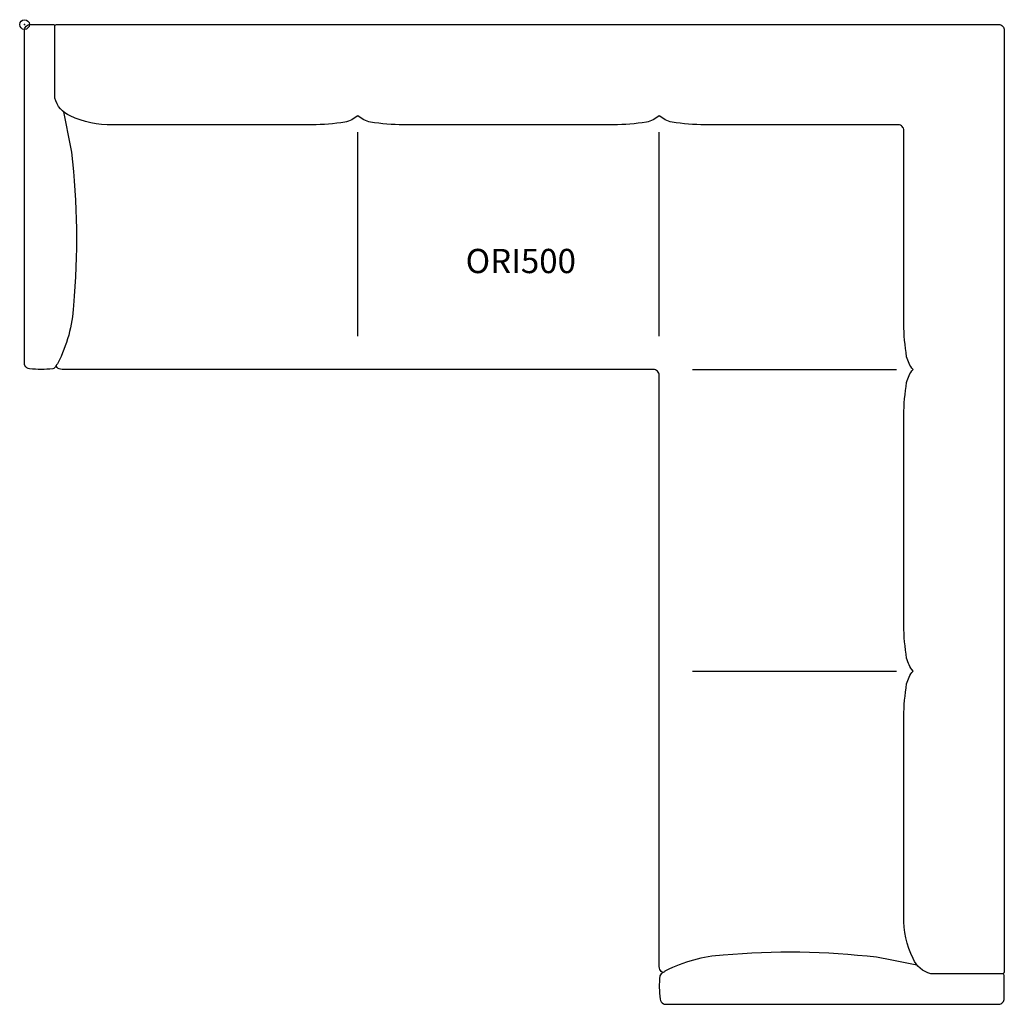
# Model space of a CAD drawing. Units: inches. Extents: x 0 to 101, y -101 to 0.
import ezdxf
from ezdxf.enums import TextEntityAlignment as Align

# ---------------------------------------------------------------- set-up
doc = ezdxf.new("R2010")
doc.units = ezdxf.units.IN
doc.header["$MEASUREMENT"] = 0
doc.header["$PDMODE"] = 32
doc.header["$PDSIZE"] = -2
doc.layers.add('AFUCH-P-ST', color=2, linetype='Continuous')
doc.layers.add('AFUCH-P-TN', color=2, linetype='Continuous', lineweight=9)
doc.styles.get("Standard").update_dxf_attribs({"font": 'monotxt.shx'})

# ---------------------------------------------------------------- blocks, each defined once
blk = doc.blocks.new('ORI500_US_2D')
at = {"layer": 'AFUCH-P-ST'}
for p, q in [((34.36, -32.14), (34.36, -11.1)), ((65.45, -32.14), (65.45, -11.1)), ((68.89, -35.58), (89.93, -35.58)), ((68.89, -66.68), (89.93, -66.68))]:
    blk.add_line(p, q, dxfattribs=at)
for points in [[(4.02, -9.01, -0.005562), (4.83, -13.17, -0.0512), (5.05, -28.99, -0.104749), (3.43, -34.93, -0.031197), (3.25, -35.17, -0.28474), (2.91, -35.51, -0.061544), (0.52, -35.5, -0.2502), (0.03, -35.16, -0.092794), (-0.01, -34.8), (0, -6.71), (0, -0.59, -0.414214), (0.59, 0), (2.97, 0, -0.387022), (3.14, -0.15)], [(65.86, -97.79, -0.225422), (65.5, -97.48, -0.048348), (65.45, -97.16), (65.45, -49.86), (65.45, -36.17, 0.414214), (64.85, -35.58), (51.17, -35.58), (3.88, -35.58, -0.048348), (3.56, -35.52, -0.225422), (3.25, -35.17)], [(92.02, -97.02, 0.005562), (87.86, -96.21, 0.0512), (72.04, -95.99, 0.104749), (66.1, -97.61, 0.031197), (65.86, -97.79, 0.28474), (65.52, -98.13, 0.061544), (65.53, -100.52, 0.2502), (65.87, -101, 0.092794), (66.23, -101.05), (94.32, -101.04), (100.44, -101.04, 0.414214), (101.03, -100.45), (101.03, -98.07, 0.387022), (100.88, -97.9)]]:
    blk.add_lwpolyline(points, format="xyb", dxfattribs=at)
blk.add_lwpolyline([(100.44, 0, -0.414214), (101.03, -0.59), (101.03, -33.95), (101.03, -49.86), (101.03, -97.73, -0.387022), (100.88, -97.9), (93.44, -97.9, -0.246818), (91.63, -96.34, -0.129329), (90.68, -91.97), (90.68, -71.4, -0.040522), (90.96, -68.01, -0.113587), (91.62, -66.68, -0.113587), (90.96, -65.36, -0.040522), (90.68, -61.97), (90.68, -49.86), (90.68, -40.3, -0.040522), (90.96, -36.91, -0.113587), (91.62, -35.58, -0.113587), (90.96, -34.26, -0.040522), (90.68, -30.87), (90.68, -10.93, 0.414214), (90.09, -10.34), (70.16, -10.34, -0.040522), (66.77, -10.07, -0.113587), (65.45, -9.41, -0.113587), (64.12, -10.07, -0.040522), (60.73, -10.34), (51.17, -10.34), (39.07, -10.34, -0.040522), (35.68, -10.07, -0.113587), (34.36, -9.41, -0.113587), (33.03, -10.07, -0.040522), (29.64, -10.34), (9.07, -10.34, -0.129329), (4.7, -9.4, -0.246818), (3.14, -7.58), (3.14, -0.15, -0.387022), (3.31, 0), (100.44, 0)], format="xyb", close=True, dxfattribs=at)
blk.add_point((0, 0), dxfattribs=at)
at = {"layer": 'AFUCH-P-TN'}
blk.add_text('ORI500', height=2.5, dxfattribs=at).set_placement((51.17, -26.42), align=Align.BOTTOM_CENTER)

msp = doc.modelspace()

# ---------------------------------------------------------------- block references
msp.add_blockref('ORI500_US_2D', (0, 0))

doc.saveas('drawing.dxf')
